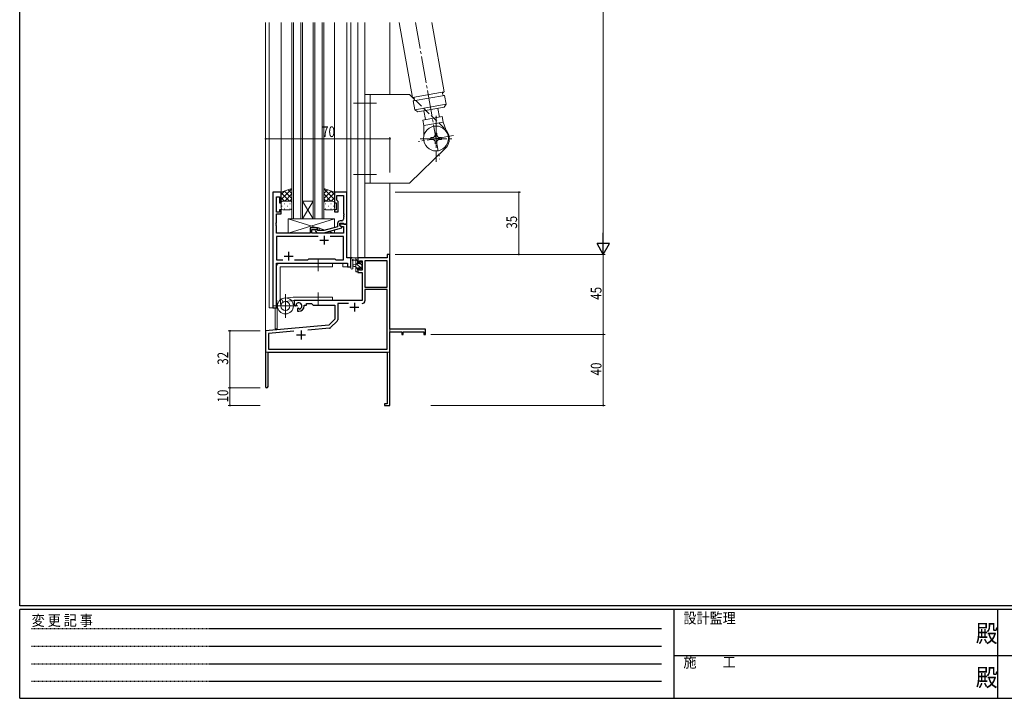
# Model space of a CAD drawing. Extents: x 0 to 1133, y 0 to 806.
# Drawn here: x 4 to 558, y 0 to 382 of the extents above; entities that cross this region are included whole.
import ezdxf

# ---------------------------------------------------------------- set-up
doc = ezdxf.new("R2010")
doc.units = 0
for name, pattern in [('HIDDEN', [0.375, 0.25, -0.125]), ('YCENTER_1', [13, 10, -1, 1, -1]), ('YHIDDEN_1', [4, 3, -1])]:
    doc.linetypes.add(name, pattern=pattern)
for name, color, linetype, lineweight in [('YKK_11', 7, 'CONTINUOUS', 30), ('YKK_12', 2, 'CONTINUOUS', 13), ('YKK_13', 4, 'CONTINUOUS', 13), ('YKK_D', 6, 'CONTINUOUS', 13)]:
    doc.layers.add(name, color=color, linetype=linetype, lineweight=lineweight)
doc.layers.add('YKK_ZWAK', color=7, linetype='CONTINUOUS')
doc.styles.get("Standard").update_dxf_attribs({"font": 'ROMANS.SHX', "bigfont": 'EXTFONT.SHX'})
doc.styles.add('YKK_OSSTYLE1', font='romans.shx', dxfattribs={"width": 0.9, "bigfont": 'EXTFONT.SHX'})

# ---------------------------------------------------------------- blocks, each defined once
blk = doc.blocks.new('A201')
at = {"layer": 'YKK_ZWAK', "color": 254, "linetype": 'Continuous'}
for p, q in [((21, 35), (21, 410)), ((571, 35), (21, 35)), ((544, 34), (21, 34)), ((21, 9), (21, 34)), ((205, 34), (205, 9)), ((296, 34), (296, 9)), ((21, 9), (544, 9))]:
    blk.add_line(p, q, dxfattribs=at)
at = {"layer": 'YKK_ZWAK', "color": 131, "linetype": 'HIDDEN'}
for p, q in [((24.28, 28.63), (201.57, 28.63)), ((24.28, 23.68), (201.57, 23.68)), ((24.28, 18.74), (201.57, 18.74)), ((24.28, 13.79), (201.57, 13.79))]:
    blk.add_line(p, q, dxfattribs=at)
at = {"layer": 'YKK_ZWAK', "color": 131, "linetype": 'Continuous'}
for p, q in [((205, 21), (297, 21)), ((297, 21), (389, 21))]:
    blk.add_line(p, q, dxfattribs=at)
at = {"layer": 'YKK_ZWAK', "color": 131, "linetype": 'Continuous', "style": 'YKK_OSSTYLE1', "width": 0.9}
for s, p in [('設計監理', (207.69, 30.05)), ('変 更 記 事', (24.37, 29.39)), ('施\u3000\u3000工', (207.69, 17.68))]:
    blk.add_text(s, height=3, dxfattribs=at).set_placement(p)
at = {"layer": 'YKK_ZWAK', "color": 254, "linetype": 'Continuous', "style": 'YKK_OSSTYLE1', "width": 0.9}
for p in [(289.94, 24.75), (289.94, 12.37)]:
    blk.add_text('殿', height=5, dxfattribs=at).set_placement(p)

msp = doc.modelspace()

# ---------------------------------------------------------------- linework, layer by layer
at = {"layer": 'YKK_11', "color": 0, "linetype": 'ByBlock', "lineweight": -2, "ltscale": 0.5}
for p, q in [((146.5, 284.67), (146.5, 219.67)), ((151.1, 284.67), (146.5, 284.67)), ((151.1, 278.67), (151.1, 284.67)), ((181.1, 284.67), (181.1, 278.67)), ((188.1, 284.67), (181.1, 284.67)), ((182.4, 280.17), (182.4, 282.74)), ((182.4, 282.74), (186.17, 282.74)), ((186.17, 282.74), (186.17, 272.62)), ((188.1, 266.67), (188.1, 284.67)), ((148.43, 273.47), (148.43, 281.97)), ((148.43, 281.97), (150.1, 281.97)), ((150.1, 281.97), (150.1, 278.67)), ((150.1, 278.67), (151.1, 278.67)), ((181.1, 278.67), (182.1, 278.67)), ((182.1, 278.67), (182.1, 274.67)), ((182.6, 279.97), (182.4, 280.17)), ((183.1, 279.47), (182.6, 279.97)), ((183.1, 273.67), (183.1, 279.47)), ((150.1, 273.47), (148.43, 273.47)), ((148.43, 272.47), (151.1, 272.47)), ((148.43, 267.62), (148.43, 272.47)), ((151.1, 274.67), (150.1, 274.67)), ((150.1, 274.67), (150.1, 273.47)), ((151.1, 272.47), (151.1, 274.67)), ((182.1, 274.67), (181.1, 274.67)), ((181.1, 274.67), (181.1, 273.67)), ((181.1, 273.67), (183.1, 273.67)), ((186.17, 272.62), (186.29, 272.44)), ((186.29, 271.89), (186.17, 271.71)), ((186.17, 271.71), (186.17, 271.62)), ((186.17, 271.62), (186.29, 271.44)), ((186.29, 272.44), (186.29, 271.89)), ((186.29, 271.44), (186.29, 270.89)), ((148.31, 267.44), (148.43, 267.62)), ((148.31, 266.89), (148.31, 267.44)), ((148.43, 266.71), (148.31, 266.89)), ((148.31, 266.44), (148.43, 266.62)), ((148.31, 265.89), (148.31, 266.44)), ((148.43, 265.71), (148.31, 265.89)), ((148.43, 266.62), (148.43, 266.71)), ((182.8, 266.97), (182.8, 265.15)), ((184.1, 265.87), (184.1, 267.17)), ((184.1, 267.17), (185.9, 267.17)), ((188.1, 266.67), (184.1, 266.67)), ((184.1, 266.67), (184.1, 265.87)), ((185.17, 268.47), (184.3, 268.47)), ((185.9, 267.17), (186.1, 266.97)), ((186.1, 266.97), (186.4, 266.67)), ((186.29, 270.89), (186.17, 270.71)), ((186.17, 270.71), (186.17, 269.47)), ((186.4, 266.67), (188.1, 266.67)), ((188.1, 247.67), (188.1, 266.67)), ((148.43, 261.67), (148.43, 265.71)), ((167.4, 261.67), (148.43, 261.67)), ((167.4, 264.67), (167.4, 261.67)), ((171.6, 264.67), (167.4, 264.67)), ((168.4, 261.67), (168.4, 263.67)), ((168.4, 263.67), (171.6, 263.67)), ((186.17, 261.67), (168.4, 261.67)), ((170.47, 262.64), (171.25, 261.87)), ((171.25, 261.87), (175.19, 261.87)), ((171.74, 263.07), (171.32, 263.49)), ((171.6, 263.67), (171.6, 264.67)), ((175.03, 263.07), (171.74, 263.07)), ((182.8, 265.15), (175.03, 263.07)), ((175.19, 261.87), (185.3, 264.57)), ((184.1, 265.87), (184.96, 265.37)), ((185.3, 265.17), (184.1, 265.87)), ((184.96, 265.37), (186.17, 265.37)), ((185.3, 264.57), (185.3, 265.17)), ((186.17, 265.37), (186.17, 261.67)), ((171.95, 259.74), (148.43, 259.74)), ((171.95, 259.74), (148.43, 259.74)), ((148.43, 259.74), (148.43, 246.6)), ((186.17, 259.74), (178.65, 259.74)), ((186.17, 246.6), (186.17, 259.74)), ((148.43, 246.6), (151.95, 246.6)), ((148.43, 244.67), (188.37, 244.67)), ((148.43, 219.67), (148.43, 244.67)), ((158.65, 246.6), (166.13, 246.6)), ((166.13, 246.6), (166.7, 247.17)), ((166.7, 247.17), (181.3, 247.17)), ((181.3, 247.17), (181.87, 246.6)), ((181.87, 246.6), (186.17, 246.6)), ((190.3, 247.67), (188.1, 247.67)), ((188.37, 244.67), (188.37, 242.67)), ((190.3, 242.67), (190.3, 247.67)), ((188.37, 242.67), (190.3, 242.67)), ((146.5, 219.67), (148.43, 219.67))]:
    msp.add_line(p, q, dxfattribs=at)
at = {"layer": 'YKK_11', "color": 2, "ltscale": 0.5}
for p, q in [((172.8, 257.67), (177.8, 257.67)), ((175.3, 260.17), (175.3, 255.17)), ((155.3, 251.17), (155.3, 246.17)), ((152.8, 248.67), (157.8, 248.67))]:
    msp.add_line(p, q, dxfattribs=at)
at = {"layer": 'YKK_11', "color": 0, "linetype": 'ByBlock', "lineweight": -2}
for p, q in [((212.3, 249.67), (210.67, 249.67)), ((210.67, 249.67), (210.67, 247.67)), ((212.3, 207.67), (212.3, 249.67)), ((210.67, 247.67), (194.3, 247.67)), ((194.3, 247.67), (194.3, 244.87)), ((194.3, 244.87), (195.1, 244.87)), ((195.1, 244.87), (195.1, 246.04)), ((195.1, 246.04), (196.6, 246.04)), ((196.6, 246.04), (196.6, 240.77)), ((210.67, 246.04), (198.23, 246.04)), ((198.23, 246.04), (198.23, 231.17)), ((198.23, 246.04), (198.23, 231.17)), ((210.67, 231.17), (210.67, 246.04)), ((194.3, 241.87), (194.3, 239.57)), ((195.1, 241.87), (194.3, 241.87)), ((194.3, 239.57), (196.6, 239.57)), ((195.1, 240.77), (195.1, 241.87)), ((196.6, 240.77), (195.1, 240.77)), ((196.6, 239.57), (196.6, 223.67)), ((198.23, 231.17), (210.67, 231.17)), ((210.67, 229.97), (198.23, 229.97)), ((198.23, 229.97), (198.23, 223.64)), ((210.67, 196.3), (210.67, 229.97)), ((196.6, 223.67), (158.5, 223.67)), ((158.5, 223.67), (158.5, 221.3)), ((159.77, 221.49), (159.73, 221.95)), ((165.3, 221.17), (165.3, 222.04)), ((165.3, 222.04), (168.23, 222.04)), ((168.23, 222.04), (169.1, 221.17)), ((188.95, 222.04), (182.93, 222.04)), ((182.93, 222.04), (182.93, 212.91)), ((158.5, 221.3), (159.4, 220.78)), ((159.4, 220.78), (159.75, 220.98)), ((159.75, 220.98), (159.77, 221.49)), ((160.65, 219.42), (160.3, 219.22)), ((160.3, 219.22), (160.3, 217.67)), ((160.3, 217.67), (161, 217.67)), ((161.09, 219.19), (160.65, 219.42)), ((161.47, 218.93), (161.09, 219.19)), ((164, 220.67), (164, 221.17)), ((164, 221.17), (165.3, 221.17)), ((169.1, 221.17), (181.3, 221.17)), ((181.3, 221.17), (181.3, 213.17)), ((181.3, 213.17), (177.91, 209.78)), ((182.63, 212.2), (178.9, 208.47)), ((177.91, 209.78), (142.3, 206.67)), ((142.3, 206.67), (142.3, 175.37)), ((158.14, 206.42), (143.93, 205.17)), ((158.14, 206.42), (143.93, 205.17)), ((143.93, 205.17), (143.93, 196.3)), ((178.28, 208.18), (166.03, 207.11)), ((232.3, 207.67), (212.3, 207.67)), ((212.3, 185.62), (212.3, 206.04)), ((212.3, 206.04), (219, 206.04)), ((219, 206.04), (219, 204.67)), ((219.8, 206.04), (231.4, 206.04)), ((219.8, 204.67), (219.8, 206.04)), ((231.4, 206.04), (231.4, 204.67)), ((232.3, 204.67), (232.3, 207.67)), ((219, 204.67), (219.8, 204.67)), ((231.4, 204.67), (232.3, 204.67)), ((143.7, 194.67), (210.67, 194.67)), ((143.7, 175.37), (143.7, 194.67)), ((143.93, 196.3), (210.67, 196.3)), ((210.67, 194.67), (210.67, 165.57)), ((212.18, 185.44), (212.3, 185.62)), ((212.18, 184.89), (212.18, 185.44)), ((212.3, 184.71), (212.18, 184.89)), ((212.18, 184.44), (212.3, 184.62)), ((212.18, 183.89), (212.18, 184.44)), ((212.3, 183.71), (212.18, 183.89)), ((212.3, 184.62), (212.3, 184.71)), ((212.3, 164.67), (212.3, 183.71)), ((209.3, 165.57), (209.3, 164.67)), ((210.67, 165.57), (209.3, 165.57)), ((209.3, 164.67), (212.3, 164.67))]:
    msp.add_line(p, q, dxfattribs=at)
at = {"layer": 'YKK_11', "color": 2}
for p, q in [((192.3, 222.47), (192.3, 217.47)), ((189.8, 219.97), (194.8, 219.97)), ((162.3, 206.87), (162.3, 201.87)), ((159.8, 204.37), (164.8, 204.37))]:
    msp.add_line(p, q, dxfattribs=at)
at = {"layer": 'YKK_11', "color": 0, "linetype": 'ByBlock', "lineweight": -2, "ltscale": 0.5}
for centre, radius, start, end in [((184.3, 266.97), 1.5, 90, 180), ((185.17, 269.47), 1, 270, 360), ((170.9, 263.07), 0.6, 45, 225)]:
    msp.add_arc(centre, radius, start, end, dxfattribs=at)
at = {"layer": 'YKK_11', "color": 0, "linetype": 'ByBlock', "lineweight": -2}
for centre, radius, start, end in [((161, 220.67), 1.8, 285.3669, 134.6331), ((196.63, 223.64), 1.6, 270, 360), ((161, 220.67), 3, 270, 360), ((181.93, 212.91), 1, 315, 360), ((178.2, 209.17), 1, 275, 315), ((143, 175.37), 0.7, 180, 0)]:
    msp.add_arc(centre, radius, start, end, dxfattribs=at)
at = {"layer": 'YKK_12', "ltscale": 1.5}
for p, q in [((142.3, 380.17), (142.3, 194.67)), ((144.3, 380.17), (144.3, 219.67)), ((151.1, 284.67), (151.1, 380.17)), ((157.1, 380.17), (157.1, 269.67)), ((158.1, 269.67), (158.1, 380.17)), ((162.1, 380.17), (162.1, 269.67)), ((163.1, 269.67), (163.1, 380.17)), ((169.1, 380.17), (169.1, 269.67)), ((170.1, 269.67), (170.1, 380.17)), ((174.1, 380.17), (174.1, 269.67)), ((175.1, 269.67), (175.1, 380.17)), ((181.1, 284.67), (181.1, 380.17)), ((188.1, 284.37), (188.1, 380.17)), ((190.3, 242.67), (190.3, 380.17)), ((194.3, 380.17), (194.3, 247.67)), ((198.2, 380.17), (198.2, 247.67)), ((212.3, 380.17), (212.3, 339.67)), ((212.3, 289.67), (212.3, 194.67)), ((146.5, 219.67), (146.5, 284.67)), ((151.1, 284.67), (146.5, 284.67)), ((163.1, 269.67), (169.1, 279.67)), ((169.1, 269.67), (163.1, 279.67)), ((163.1, 279.67), (169.1, 279.67)), ((157.1, 269.67), (163.1, 269.67)), ((163.1, 269.67), (169.1, 269.67)), ((169.1, 269.67), (175.1, 269.67)), ((187.8, 266.67), (188.1, 266.67)), ((188.1, 266.67), (188.1, 247.67)), ((148.5, 244.67), (185.8, 244.67)), ((148.5, 219.67), (148.5, 244.67)), ((148.8, 244.67), (148.8, 243.72)), ((185.8, 242.67), (185.8, 244.67)), ((188.1, 247.67), (190.3, 247.67)), ((198.2, 247.67), (194.3, 247.67)), ((185.8, 242.67), (190.3, 242.67)), ((148.8, 222.28), (148.8, 207.87)), ((144.3, 219.67), (148.5, 219.67)), ((147.8, 219.67), (147.8, 207.87)), ((148.8, 207.87), (147.8, 207.87)), ((142.6, 194.67), (142.3, 194.67)), ((142.3, 194.67), (155, 194.67)), ((156.8, 194.67), (212.3, 194.67))]:
    msp.add_line(p, q, dxfattribs=at)
at = {"layer": 'YKK_13', "ltscale": 1.5}
for p, q in [((217.54, 380.17), (224.99, 337.91)), ((235.82, 380.17), (242.72, 341.04)), ((198.2, 339.67), (198.2, 289.67)), ((223.2, 339.67), (198.2, 339.67)), ((201.2, 339.67), (201.2, 289.67)), ((226.16, 336.78), (223.2, 339.67)), ((242.72, 341.04), (224.99, 337.91)), ((243.07, 339.07), (225.34, 335.94)), ((243.07, 339.07), (243.93, 334.14)), ((225.34, 335.94), (226.21, 331.02)), ((243.93, 334.14), (226.21, 331.02)), ((242.72, 332.41), (227.94, 329.8)), ((242.72, 332.41), (243.93, 334.14)), ((227.94, 329.8), (226.21, 331.02)), ((241.62, 327.14), (230.78, 325.23)), ((231.39, 330.41), (232.26, 325.49)), ((239.27, 331.8), (240.14, 326.88)), ((242.17, 323.98), (241.62, 327.14)), ((231.34, 322.07), (230.78, 325.23)), ((231.34, 322.07), (231.31, 316.13)), ((242.17, 323.98), (231.34, 322.07)), ((244.23, 318.41), (242.17, 323.98)), ((237.7, 317.86), (237.7, 316.86)), ((237.7, 317.86), (238.7, 317.86)), ((238.7, 317.86), (238.7, 316.86)), ((235.2, 315.36), (236.2, 315.36)), ((235.2, 315.36), (235.2, 314.36)), ((235.2, 314.36), (236.2, 314.36)), ((237.7, 312.86), (237.7, 311.86)), ((237.7, 311.86), (238.7, 311.86)), ((238.7, 312.86), (238.7, 311.86)), ((240.2, 315.36), (241.2, 315.36)), ((240.2, 314.36), (241.2, 314.36)), ((241.2, 315.36), (241.2, 314.36)), ((243.42, 309.28), (223.2, 289.67)), ((198.2, 289.67), (223.2, 289.67)), ((157.1, 286.81), (151.1, 284.67)), ((157.1, 286.51), (151.1, 280.51)), ((153.16, 285.4), (151.1, 283.34)), ((151.1, 284.67), (151.1, 278.67)), ((151.1, 284.32), (155.75, 279.67)), ((152.93, 285.32), (157.1, 281.15)), ((157.1, 283.69), (153.08, 279.67)), ((155.01, 286.06), (157.1, 283.98)), ((157.1, 278.67), (157.1, 286.81)), ((175.1, 278.67), (175.1, 286.81)), ((175.1, 286.81), (181.1, 284.67)), ((175.1, 286.51), (181.1, 280.51)), ((177.18, 286.06), (175.1, 283.98)), ((179.26, 285.32), (175.1, 281.15)), ((175.1, 283.69), (179.12, 279.67)), ((181.1, 284.32), (176.44, 279.67)), ((179.04, 285.4), (181.1, 283.34)), ((181.1, 284.67), (181.1, 278.67)), ((151.1, 281.5), (152.93, 279.67)), ((151.1, 275.67), (151.1, 278.67)), ((151.1, 278.67), (151.1, 278.67)), ((151.68, 279.58), (151.72, 279.58)), ((152.1, 279.67), (156.1, 279.67)), ((152.93, 278.16), (153.13, 278.16)), ((154.55, 279.58), (154.75, 279.58)), ((157.1, 280.86), (155.91, 279.67)), ((155.96, 278.16), (156.16, 278.16)), ((157.1, 278.67), (157.1, 275.67)), ((175.1, 280.86), (176.29, 279.67)), ((175.1, 278.67), (175.1, 275.67)), ((176.23, 278.16), (176.03, 278.16)), ((180.1, 279.67), (176.1, 279.67)), ((177.65, 279.58), (177.45, 279.58)), ((179.26, 278.16), (179.06, 278.16)), ((181.1, 281.5), (179.27, 279.67)), ((180.51, 279.58), (180.48, 279.58)), ((181.1, 275.67), (181.1, 278.67)), ((181.1, 278.67), (181.1, 278.67)), ((151.52, 276.75), (151.72, 276.75)), ((156.1, 274.67), (152.1, 274.67)), ((152.93, 275.33), (153.13, 275.33)), ((154.55, 276.75), (154.75, 276.75)), ((155.96, 275.33), (156.16, 275.33)), ((176.23, 275.33), (176.03, 275.33)), ((176.1, 274.67), (180.1, 274.67)), ((177.65, 276.75), (177.45, 276.75)), ((179.26, 275.33), (179.06, 275.33)), ((180.68, 276.75), (180.48, 276.75)), ((155.1, 269.67), (155.1, 261.67)), ((181.1, 269.67), (155.1, 261.67)), ((181.1, 269.67), (155.1, 269.67)), ((155.1, 269.67), (171.35, 264.67)), ((180.5, 269.67), (156.5, 269.67)), ((181.1, 264.69), (181.1, 269.67)), ((155.1, 261.67), (167.4, 261.67)), ((167.4, 261.67), (167.4, 264.67)), ((167.4, 264.67), (172.4, 264.67)), ((172.4, 264.67), (172.4, 263.07)), ((172.4, 264.34), (175.84, 263.28)), ((172.4, 261.87), (172.4, 261.67)), ((172.4, 261.87), (172.4, 261.67)), ((172.4, 261.67), (181.1, 261.67)), ((178, 262.62), (181.1, 261.67)), ((181.1, 261.67), (181.1, 263.45)), ((180, 244.67), (150.5, 244.67)), ((171.99, 247.17), (171.99, 240.17)), ((180, 242.67), (180, 244.67)), ((190.3, 241.94), (190.3, 247.1)), ((194, 247.67), (191.32, 247.67)), ((191.5, 241.94), (191.5, 245.9)), ((191.92, 246.47), (193.1, 246.47)), ((193.1, 243.97), (191.95, 243.86)), ((193.1, 247.67), (193.1, 240.07)), ((194.1, 246.05), (193.1, 247.05)), ((196.6, 241.3), (193.1, 244.8)), ((194.1, 244.57), (194.1, 246.57)), ((195.04, 244.57), (194.1, 244.57)), ((194.3, 246.77), (194.3, 247.37)), ((195.5, 245.37), (195.5, 245.03)), ((196.4, 243.75), (195.71, 244.44)), ((196.51, 245.08), (196.01, 245.58)), ((196.4, 241.97), (196.4, 244.07)), ((196.6, 244.27), (196.6, 244.87)), ((148.5, 242.67), (148.5, 225.17)), ((180, 242.67), (150.5, 242.67)), ((150.5, 225.17), (150.5, 242.67)), ((193.1, 242.77), (191.95, 242.87)), ((194.1, 241.56), (193.1, 242.56)), ((193.64, 239.77), (193.1, 240.31)), ((193.4, 239.77), (194, 239.77)), ((194.1, 240.87), (194.1, 242.17)), ((194.1, 242.17), (195.5, 242.17)), ((194.3, 240.07), (194.3, 240.67)), ((195.5, 242.17), (195.5, 241.27)), ((195.8, 240.97), (196.3, 240.97)), ((196.6, 241.27), (196.6, 241.77)), ((153.5, 214.02), (153.5, 227.31)), ((153.5, 214.17), (153.5, 227.17)), ((171.99, 221.17), (171.99, 228.17)), ((148.51, 224.95), (149.02, 220.18)), ((150.98, 220.41), (150.5, 225.17)), ((151.2, 224.54), (152.21, 222.84)), ((157.78, 225.65), (153.01, 225.14)), ((157.78, 225.65), (153.01, 225.14)), ((158, 223.67), (153.24, 223.18)), ((158, 225.67), (179.99, 225.67)), ((158, 223.67), (179.99, 223.67)), ((179.99, 223.67), (179.99, 225.67)), ((146.57, 220.67), (160.43, 220.67)), ((160, 220.67), (147, 220.67))]:
    msp.add_line(p, q, dxfattribs=at)
at = {"layer": 'YKK_13', "linetype": 'YCENTER_1', "ltscale": 1.5}
for p, q in [((226.68, 380.17), (240.25, 303.22)), ((191.7, 334.67), (204.7, 334.67)), ((238.2, 327.67), (238.2, 301.67)), ((248.04, 316.59), (228.35, 313.12)), ((248.04, 316.59), (228.35, 313.12)), ((229.2, 314.67), (247.19, 314.67)), ((191.7, 294.67), (204.7, 294.67))]:
    msp.add_line(p, q, dxfattribs=at)
at = {"layer": 'YKK_13', "linetype": 'YHIDDEN_1', "ltscale": 1.5}
msp.add_line((242.97, 320.45), (226.16, 336.78), dxfattribs=at)
at = {"layer": 'YKK_13', "ltscale": 1.5}
for centre, radius in [((238.2, 314.86), 7), ((153.5, 220.67), 4.5), ((153.5, 220.67), 2.52)]:
    msp.add_circle(centre, radius, dxfattribs=at)
for centre, radius, start, end in [((225.17, 336.93), 1, 280, 100), ((242.89, 340.05), 1, 100, 280), ((236.2, 316.86), 1.5, 270, 0), ((236.2, 316.86), 1.5, 270, 0), ((240.2, 316.86), 1.5, 180, 270), ((238.2, 314.67), 7.5, 314.1294, 43.5428), ((236.2, 312.86), 1.5, 0, 90), ((236.2, 312.86), 1.5, 0, 90), ((240.2, 312.86), 1.5, 90, 180), ((152.1, 278.67), 1, 89.9999, 179.9999), ((156.1, 278.67), 1, 359.9999, 89.9999), ((176.1, 278.67), 1, 90.0001, 180.0001), ((180.1, 278.67), 1, 0.0001, 90.0001), ((152.1, 275.67), 1, 179.9999, 269.9999), ((156.1, 275.67), 1, 269.9999, 359.9999), ((176.1, 275.67), 1, 180.0001, 270.0001), ((180.1, 275.67), 1, 270.0001, 0.0001), ((150.5, 242.67), 2, 90, 180), ((190.6, 247.1), 0.3, 130.5288, 180), ((190.21, 247.56), 0.3, 310.5288, 10.5288), ((190.8, 247.67), 0.3, 30, 190.5288), ((191.32, 247.97), 0.3, 210, 270), ((191.4, 246.47), 0.3, 30, 250.8102), ((191.2, 245.9), 0.3, 359.9598, 70.8102), ((192, 243.37), 0.5, 95.0921, 264.9079), ((191.92, 246.77), 0.3, 210, 270), ((194, 247.37), 0.3, 0, 90), ((194.1, 246.77), 0.2, 270, 0), ((195.04, 244.27), 0.3, 33.0557, 90), ((195.5, 244.57), 0.25, 213.0557, 56.9443), ((195.8, 245.37), 0.3, 45, 180), ((195.8, 245.03), 0.3, 180, 236.9443), ((196.4, 244.27), 0.2, 270, 0), ((196.3, 244.87), 0.3, 0, 45), ((190.9, 241.94), 0.6, 179.9598, 359.9598), ((193.4, 240.07), 0.3, 180, 270), ((194, 240.07), 0.3, 270, 0), ((194.1, 240.67), 0.2, 0, 90), ((195.8, 241.27), 0.3, 180, 270), ((196.3, 241.27), 0.3, 270, 0), ((196.4, 241.77), 0.2, 0, 90), ((150.5, 225.17), 2, 179.9907, 186.1577), ((158, 223.67), 2, 90, 96.1577)]:
    msp.add_arc(centre, radius, start, end, dxfattribs=at)
at = {"layer": 'YKK_D'}
for p, q in [((332.3, 542.67), (332.3, 256.67)), ((142.3, 295.66), (142.3, 315.67)), ((142.3, 314.67), (212.3, 314.67)), ((212.3, 295.66), (212.3, 315.67)), ((215.3, 284.67), (285.8, 284.67)), ((284.8, 249.67), (284.8, 284.67)), ((215.3, 249.67), (285.8, 249.67)), ((235.3, 249.67), (333.3, 249.67)), ((235.3, 249.67), (333.3, 249.67)), ((332.3, 249.67), (332.3, 204.67)), ((139.3, 206.67), (121.3, 206.67)), ((122.3, 206.67), (122.3, 174.67)), ((235.3, 204.67), (333.3, 204.67)), ((235.3, 204.67), (333.3, 204.67)), ((332.3, 204.67), (332.3, 164.67)), ((139.3, 174.67), (121.3, 174.67)), ((139.3, 174.67), (121.3, 174.67)), ((122.3, 174.67), (122.3, 164.67)), ((139.3, 164.67), (121.3, 164.67)), ((235.3, 164.67), (333.3, 164.67))]:
    msp.add_line(p, q, dxfattribs=at)
at = {"layer": 'YKK_D', "lineweight": -2}
for p, q in [((332.3, 249.67), (332.3, 261.79)), ((332.3, 249.67), (328.8, 255.73)), ((335.8, 255.73), (328.8, 255.73)), ((332.3, 249.67), (335.8, 255.73))]:
    msp.add_line(p, q, dxfattribs=at)
at = {"layer": 'YKK_D', "linetype": 'ByBlock', "const_width": 0.85}
for points in [[(142.4, 314.67, 1), (142.19, 314.67, 1)], [(212.19, 314.67, 1), (212.4, 314.67, 1)], [(284.8, 284.56, 1), (284.8, 284.77, 1)], [(284.8, 249.77, 1), (284.8, 249.56, 1)], [(122.3, 206.56, 1), (122.3, 206.77, 1)], [(332.3, 204.77, 1), (332.3, 204.56, 1)], [(332.3, 204.56, 1), (332.3, 204.77, 1)], [(122.3, 174.77, 1), (122.3, 174.56, 1)], [(122.3, 174.56, 1), (122.3, 174.77, 1)], [(122.3, 164.77, 1), (122.3, 164.56, 1)], [(332.3, 164.77, 1), (332.3, 164.56, 1)]]:
    msp.add_lwpolyline(points, format="xyb", close=True, dxfattribs=at)

# ---------------------------------------------------------------- block references
at = {"layer": 'YKK_ZWAK', "xscale": 1.999999999998, "yscale": 1.999999999998, "zscale": 1.999999999998}
msp.add_blockref('A201', (-38, -18), dxfattribs=at)

# ---------------------------------------------------------------- texts
at = {"layer": 'YKK_D', "width": 0.8}
msp.add_text('70', height=6, dxfattribs=at).set_placement((174.1, 315.67))
for s, p in [('35', (283.8, 264.1)), ('45', (331.3, 224.13)), ('32', (121.3, 187.58)), ('40', (331.3, 181.57)), ('10', (121.3, 166.36))]:
    msp.add_text(s, height=6, rotation=90, dxfattribs=at).set_placement(p)

doc.saveas('drawing.dxf')
